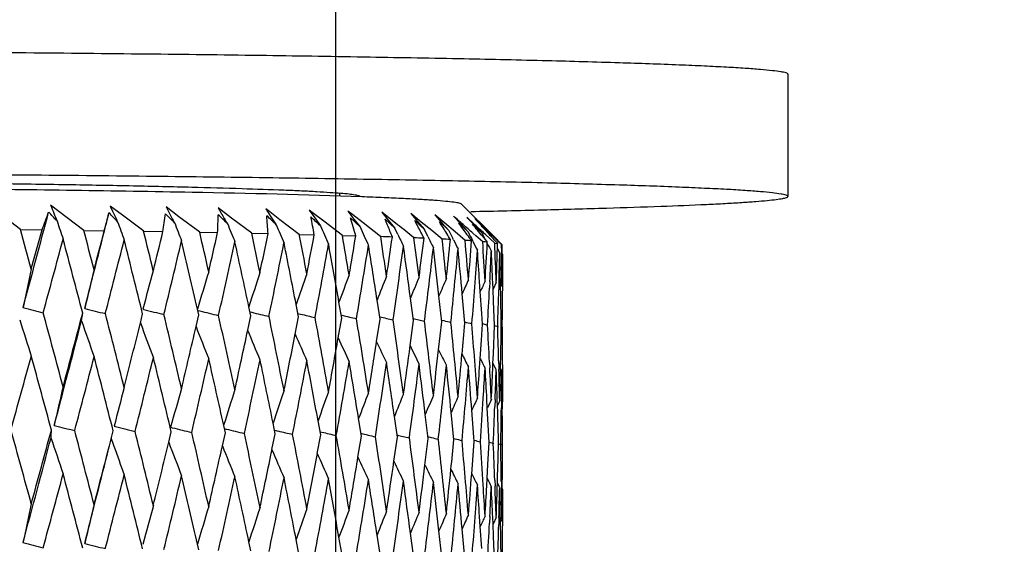
# Model space of a CAD drawing. Units: millimetres. Extents: x 4855 to 7001, y -1031 to 1982.
# Drawn here: x 6883 to 6895, y 1557 to 1564 of the extents above; entities that cross this region are included whole.
import ezdxf

# ---------------------------------------------------------------- set-up
doc = ezdxf.new("R2010")
doc.units = ezdxf.units.MM
doc.header["$LTSCALE"] = 16.335
doc.header["$PDMODE"] = 3
doc.header["$PDSIZE"] = 8
doc.layers.add('02___PRT_ALL_AXES', color=7, linetype='Continuous')
doc.layers.add('1', color=7, linetype='Continuous')
doc.dimstyles.get("Standard").update_dxf_attribs({"dimtxt": 3, "dimasz": 3, "dimexe": 0.18, "dimexo": 0.0625, "dimgap": 0.09, "dimtad": 1, "dimdec": 1, "dimdsep": 46, "dimtxsty": 'Standard', "dimblk": '_FILLED', "dimblk1": '_FILLED', "dimblk2": '_FILLED', "dimcen": 0.09, "dimadec": 0, "dimazin": 0, "dimtol": 1, "dimtp": 0.1, "dimtm": 0.1, "dimtfac": 1, "dimtdec": 1, "dimtofl": 0, "dimtmove": 0, "dimatfit": 3, "dimfxl": 1, "dimtolj": 1, "dimarcsym": 0})

# ---------------------------------------------------------------- blocks, each defined once
blk = doc.blocks.new('_FILLED')
at = {"color": 0, "linetype": 'ByBlock'}
blk.add_solid([(0, 0), (-1, 0.1667), (-1, -0.1667)], dxfattribs=at)
blk = doc.blocks.new('*D42')
at = {"color": 0, "linetype": 'ByBlock', "lineweight": -2}
for p, q in [((6885.34, 1881.777), (6932.352, 1881.777)), ((6931.852, 1878.777), (6931.852, 1544.819)), ((6888.627, 1541.819), (6932.352, 1541.819))]:
    blk.add_line(p, q, dxfattribs=at)
at = {"layer": 'Defpoints', "linetype": 'ByBlock'}
for p in [(6883.34, 1881.777), (6886.627, 1541.819)]:
    blk.add_point(p, dxfattribs=at)
at = {"color": 0, "linetype": 'ByBlock', "lineweight": -2, "xscale": 3, "yscale": 3, "zscale": 3}
for p, rotation in [((6931.852, 1881.777), 90), ((6931.852, 1541.819), 270)]:
    blk.add_blockref('_FILLED', p, dxfattribs=dict(at, rotation=rotation))
at = {"color": 0, "linetype": 'ByBlock', "insert": (6923.352, 1711.798), "char_height": 15, "attachment_point": 5, "rotation": 90}
blk.add_mtext('\\A1;340', dxfattribs=at)
blk = doc.blocks.new('*D41')
at = {"color": 0, "linetype": 'ByBlock', "lineweight": -2}
for p, q in [((6891.627, 1908.277), (6992.325, 1908.277)), ((6991.825, 1905.277), (6991.825, 1544.802)), ((6888.627, 1541.802), (6992.325, 1541.802))]:
    blk.add_line(p, q, dxfattribs=at)
at = {"layer": 'Defpoints', "linetype": 'ByBlock'}
for p in [(6889.627, 1908.277), (6886.627, 1541.802)]:
    blk.add_point(p, dxfattribs=at)
at = {"color": 0, "linetype": 'ByBlock', "lineweight": -2, "xscale": 3, "yscale": 3, "zscale": 3}
for p, rotation in [((6991.825, 1908.277), 90), ((6991.825, 1541.802), 270)]:
    blk.add_blockref('_FILLED', p, dxfattribs=dict(at, rotation=rotation))
at = {"color": 0, "linetype": 'ByBlock', "insert": (6983.325, 1725.039), "char_height": 15, "attachment_point": 5, "rotation": 90}
blk.add_mtext('\\A1;366', dxfattribs=at)

msp = doc.modelspace()

# ---------------------------------------------------------------- linework, layer by layer
at = {"color": 7, "linetype": 'Continuous'}
for p, q in [((6887.178, 1561.625), (6887.178, 1561.589)), ((6883.263, 1561.179), (6882.862, 1561.488)), ((6884.04, 1561.169), (6883.633, 1561.479)), ((6884.515, 1561.354), (6884.364, 1561.468)), ((6884.364, 1561.468), (6884.393, 1561.405)), ((6885.208, 1561.337), (6885.049, 1561.457)), ((6885.049, 1561.457), (6885.083, 1561.394)), ((6888.676, 1561.49), (6889.091, 1561.076)), ((6884.775, 1561.158), (6884.515, 1561.354)), ((6885.462, 1561.146), (6885.208, 1561.337)), ((6885.854, 1561.319), (6885.687, 1561.445)), ((6885.687, 1561.445), (6885.725, 1561.381)), ((6886.322, 1561.396), (6886.273, 1561.432)), ((6886.273, 1561.432), (6886.336, 1561.336)), ((6886.447, 1561.3), (6886.322, 1561.396)), ((6886.336, 1561.336), (6886.4, 1561.238)), ((6886.86, 1561.377), (6886.805, 1561.419)), ((6886.805, 1561.419), (6886.874, 1561.322)), ((6886.986, 1561.281), (6886.86, 1561.377)), ((6887.341, 1561.359), (6887.281, 1561.405)), ((6887.281, 1561.405), (6887.355, 1561.308)), ((6887.467, 1561.26), (6887.341, 1561.359)), ((6887.763, 1561.339), (6887.698, 1561.391)), ((6887.698, 1561.391), (6887.776, 1561.294)), ((6887.889, 1561.239), (6887.763, 1561.339)), ((6888.181, 1561.271), (6888.053, 1561.376)), ((6888.053, 1561.376), (6888.136, 1561.279)), ((6888.471, 1561.256), (6888.346, 1561.36)), ((6888.346, 1561.36), (6888.433, 1561.263)), ((6888.575, 1561.345), (6888.665, 1561.248)), ((6888.739, 1561.329), (6888.832, 1561.232)), ((6886.1, 1561.134), (6885.854, 1561.319)), ((6886.684, 1561.12), (6886.447, 1561.3)), ((6886.874, 1561.322), (6886.943, 1561.225)), ((6887.213, 1561.107), (6886.986, 1561.281)), ((6887.429, 1561.211), (6887.311, 1561.321)), ((6887.355, 1561.308), (6887.429, 1561.211)), ((6887.682, 1561.092), (6887.467, 1561.26)), ((6887.855, 1561.196), (6887.737, 1561.306)), ((6887.776, 1561.294), (6887.855, 1561.196)), ((6888.22, 1561.181), (6888.101, 1561.291)), ((6888.136, 1561.279), (6888.22, 1561.181)), ((6888.309, 1561.167), (6888.181, 1561.271)), ((6888.52, 1561.166), (6888.403, 1561.276)), ((6888.433, 1561.263), (6888.52, 1561.166)), ((6888.595, 1561.151), (6888.471, 1561.256)), ((6888.756, 1561.15), (6888.639, 1561.26)), ((6888.665, 1561.248), (6888.756, 1561.15)), ((6888.926, 1561.134), (6888.811, 1561.244)), ((6888.832, 1561.232), (6888.837, 1561.227)), ((6888.857, 1561.293), (6888.836, 1561.313)), ((6888.836, 1561.313), (6888.858, 1561.291)), ((6888.837, 1561.227), (6888.926, 1561.134)), ((6888.853, 1561.224), (6888.838, 1561.239)), ((6888.858, 1561.291), (6888.932, 1561.216)), ((6888.973, 1561.182), (6888.945, 1561.208)), ((6883.263, 1561.179), (6883.528, 1561.175)), ((6883.396, 1560.695), (6883.528, 1561.175)), ((6884.04, 1561.169), (6884.292, 1561.165)), ((6884.775, 1561.158), (6885.011, 1561.154)), ((6885.462, 1561.146), (6885.682, 1561.142)), ((6886.1, 1561.134), (6886.302, 1561.129)), ((6886.684, 1561.12), (6886.868, 1561.116)), ((6887.213, 1561.107), (6887.377, 1561.102)), ((6887.892, 1561.119), (6887.855, 1561.196)), ((6888.261, 1561.095), (6888.22, 1561.181)), ((6888.437, 1561.062), (6888.309, 1561.167)), ((6888.718, 1561.046), (6888.595, 1561.151)), ((6888.852, 1561.102), (6888.814, 1561.135)), ((6888.934, 1561.03), (6888.852, 1561.102)), ((6888.965, 1561.057), (6888.926, 1561.134)), ((6888.931, 1561.099), (6888.965, 1561.057)), ((6888.967, 1561.172), (6888.983, 1561.156)), ((6888.972, 1561.173), (6888.968, 1561.177)), ((6889.027, 1561.064), (6888.968, 1561.119)), ((6889.029, 1561.117), (6888.972, 1561.173)), ((6889.043, 1561.09), (6889.029, 1561.117)), ((6889.043, 1561.09), (6889.05, 1561.082)), ((6889.133, 1561.026), (6889.054, 1561.103)), ((6888.576, 1561.053), (6888.567, 1561.071)), ((6888.813, 1561.037), (6888.808, 1561.046)), ((6888.965, 1561.057), (6888.991, 1561.025)), ((6888.99, 1561.007), (6888.991, 1561.025)), ((6889.082, 1561.014), (6889.027, 1561.064)), ((6889.082, 1561.014), (6889.117, 1561.008)), ((6889.104, 1561.023), (6889.117, 1561.008)), ((6889.115, 1560.949), (6889.116, 1560.998)), ((6889.116, 1560.998), (6889.117, 1561.008)), ((6889.162, 1560.998), (6889.133, 1561.026)), ((6889.137, 1561.029), (6889.174, 1560.992)), ((6889.162, 1560.998), (6889.164, 1560.893)), ((6889.173, 1560.892), (6889.174, 1560.982)), ((6889.174, 1560.982), (6889.174, 1560.992)), ((6889.113, 1560.893), (6889.115, 1560.949)), ((6889.143, 1560.892), (6889.114, 1560.948)), ((6889.173, 1560.886), (6889.173, 1560.892)), ((6889.178, 1560.876), (6889.173, 1560.886)), ((6889.173, 1560.876), (6889.173, 1560.886)), ((6889.178, 1560.876), (6889.178, 1560.837)), ((6889.178, 1560.837), (6889.178, 1560.876)), ((6889.178, 1560.837), (6889.178, 1560.513)), ((6888.904, 1560.417), (6888.896, 1560.541)), ((6889.022, 1560.542), (6889.018, 1560.458)), ((6889.061, 1560.446), (6889.058, 1560.527)), ((6889.1, 1560.529), (6889.061, 1560.446)), ((6889.134, 1560.528), (6889.132, 1560.441)), ((6889.153, 1560.477), (6889.152, 1560.512)), ((6889.163, 1560.499), (6889.153, 1560.479)), ((6889.169, 1560.513), (6889.163, 1560.499)), ((6889.178, 1560.513), (6889.177, 1560.425)), ((6888.432, 1560.048), (6888.397, 1560.364)), ((6888.714, 1560.032), (6888.683, 1560.39)), ((6888.922, 1560.147), (6888.904, 1560.417)), ((6889.068, 1560.299), (6889.061, 1560.446)), ((6889.153, 1560.46), (6889.153, 1560.477)), ((6886.675, 1560.106), (6886.645, 1560.259)), ((6887.204, 1560.092), (6887.17, 1560.286)), ((6887.675, 1560.078), (6887.639, 1560.312)), ((6888.085, 1560.063), (6888.048, 1560.338)), ((6889.08, 1560), (6889.068, 1560.299)), ((6884.013, 1560.061), (6884.027, 1560.154)), ((6884.735, 1560.032), (6884.762, 1560.143)), ((6884.765, 1560.2), (6884.776, 1560.197)), ((6885.418, 1559.988), (6885.451, 1560.132)), ((6885.451, 1560.132), (6885.435, 1560.201)), ((6885.438, 1560.187), (6885.463, 1560.18)), ((6886.052, 1559.943), (6886.089, 1560.119)), ((6886.089, 1560.119), (6886.066, 1560.231)), ((6886.079, 1560.168), (6886.1, 1560.163)), ((6886.666, 1560.149), (6886.7, 1560.141)), ((6887.198, 1560.13), (6887.212, 1560.126)), ((6888.93, 1560.016), (6888.922, 1560.147)), ((6886.634, 1559.897), (6886.675, 1560.106)), ((6887.162, 1559.85), (6887.204, 1560.092)), ((6887.632, 1559.803), (6887.675, 1560.078)), ((6888.043, 1559.754), (6888.085, 1560.063)), ((6888.393, 1559.704), (6888.432, 1560.048)), ((6888.429, 1560.068), (6888.458, 1560.061)), ((6888.918, 1559.823), (6888.93, 1560.016)), ((6888.93, 1560.024), (6888.994, 1560.007)), ((6889.065, 1559.65), (6889.08, 1560)), ((6889.08, 1560.001), (6889.118, 1559.991)), ((6889.118, 1559.991), (6889.118, 1559.982)), ((6889.16, 1559.978), (6889.175, 1559.974)), ((6889.162, 1559.983), (6889.162, 1559.991)), ((6889.175, 1559.983), (6889.175, 1559.974)), ((6888.903, 1559.597), (6888.918, 1559.823)), ((6889.06, 1559.539), (6889.065, 1559.65)), ((6888.895, 1559.482), (6888.903, 1559.597)), ((6889.018, 1559.552), (6889.021, 1559.48)), ((6889.057, 1559.463), (6889.06, 1559.539)), ((6889.1, 1559.461), (6889.06, 1559.539)), ((6889.132, 1559.536), (6889.134, 1559.462)), ((6889.177, 1559.519), (6889.178, 1559.445)), ((6889.152, 1559.465), (6889.152, 1559.479)), ((6889.152, 1559.445), (6889.152, 1559.465)), ((6889.169, 1559.445), (6889.154, 1559.474)), ((6889.17, 1559.43), (6889.169, 1559.445)), ((6889.173, 1559.08), (6889.17, 1559.43)), ((6889.178, 1559.445), (6889.178, 1559.106)), ((6888.991, 1558.991), (6888.985, 1559.093)), ((6889.087, 1559.095), (6889.083, 1559.009)), ((6889.115, 1559.021), (6889.113, 1559.079)), ((6889.131, 1559.054), (6889.115, 1559.021)), ((6889.143, 1559.08), (6889.131, 1559.054)), ((6889.164, 1559.08), (6889.163, 1558.993)), ((6889.173, 1559.064), (6889.173, 1559.08)), ((6889.173, 1559.053), (6889.173, 1559.064)), ((6889.174, 1558.989), (6889.173, 1559.053)), ((6889.178, 1559.064), (6889.174, 1559.055)), ((6889.174, 1559.055), (6889.175, 1558.977)), ((6889.178, 1559.106), (6889.178, 1559.08)), ((6889.178, 1559.08), (6889.178, 1559.064)), ((6889.178, 1559.064), (6889.178, 1559.08)), ((6888.266, 1558.614), (6888.23, 1558.91)), ((6888.581, 1558.598), (6888.548, 1558.936)), ((6888.827, 1558.632), (6888.802, 1558.963)), ((6889.002, 1558.781), (6888.991, 1558.991)), ((6889.118, 1558.938), (6889.115, 1559.021)), ((6886.389, 1558.671), (6886.362, 1558.804)), ((6886.947, 1558.658), (6886.915, 1558.831)), ((6887.447, 1558.644), (6887.412, 1558.858)), ((6887.887, 1558.629), (6887.851, 1558.884)), ((6884.38, 1558.627), (6884.4, 1558.707)), ((6885.082, 1558.568), (6885.113, 1558.696)), ((6885.104, 1558.753), (6885.126, 1558.747)), ((6885.741, 1558.523), (6885.777, 1558.684)), ((6885.777, 1558.684), (6885.757, 1558.775)), ((6885.765, 1558.736), (6885.788, 1558.73)), ((6886.349, 1558.478), (6886.389, 1558.671)), ((6886.38, 1558.717), (6886.425, 1558.706)), ((6886.939, 1558.698), (6886.961, 1558.693)), ((6889.014, 1558.566), (6889.002, 1558.781)), ((6886.905, 1558.432), (6886.947, 1558.658)), ((6887.404, 1558.385), (6887.447, 1558.644)), ((6887.845, 1558.337), (6887.887, 1558.629)), ((6888.226, 1558.287), (6888.266, 1558.614)), ((6888.263, 1558.637), (6888.304, 1558.627)), ((6888.579, 1558.616), (6888.596, 1558.611)), ((6888.822, 1558.463), (6888.831, 1558.582)), ((6888.831, 1558.582), (6888.827, 1558.632)), ((6888.999, 1558.296), (6889.014, 1558.566)), ((6889.013, 1558.571), (6889.064, 1558.557)), ((6889.064, 1558.557), (6889.065, 1558.547)), ((6889.129, 1558.55), (6889.129, 1558.559)), ((6889.129, 1558.548), (6889.155, 1558.541)), ((6889.155, 1558.55), (6889.155, 1558.541)), ((6888.8, 1558.182), (6888.822, 1558.463)), ((6889.155, 1558.541), (6889.155, 1558.533)), ((6889.177, 1558.534), (6889.177, 1558.541)), ((6888.99, 1558.126), (6888.999, 1558.296)), ((6888.985, 1558.03), (6888.99, 1558.126)), ((6889.083, 1558.101), (6889.086, 1558.029)), ((6889.113, 1558.012), (6889.115, 1558.067)), ((6889.115, 1558.067), (6889.116, 1558.117)), ((6889.143, 1558.011), (6889.115, 1558.065)), ((6889.163, 1558.085), (6889.164, 1558.011)), ((6889.173, 1558.01), (6889.174, 1558.081)), ((6889.173, 1558.004), (6889.173, 1558.01)), ((6889.173, 1557.994), (6889.173, 1558.004)), ((6889.178, 1557.994), (6889.174, 1558.003)), ((6889.178, 1557.994), (6889.178, 1557.955)), ((6889.178, 1557.955), (6889.178, 1557.994)), ((6889.178, 1557.955), (6889.178, 1557.629)), ((6888.904, 1557.534), (6888.896, 1557.657)), ((6889.022, 1557.659), (6889.018, 1557.574)), ((6889.061, 1557.563), (6889.058, 1557.644)), ((6889.1, 1557.645), (6889.061, 1557.563)), ((6889.134, 1557.645), (6889.132, 1557.558)), ((6889.153, 1557.594), (6889.152, 1557.629)), ((6889.163, 1557.616), (6889.153, 1557.596)), ((6889.153, 1557.577), (6889.153, 1557.594)), ((6889.169, 1557.629), (6889.163, 1557.616)), ((6889.178, 1557.629), (6889.177, 1557.542)), ((6888.432, 1557.163), (6888.397, 1557.48)), ((6888.714, 1557.147), (6888.683, 1557.506)), ((6888.922, 1557.263), (6888.904, 1557.534)), ((6889.068, 1557.415), (6889.061, 1557.563)), ((6886.089, 1557.234), (6886.066, 1557.346)), ((6886.675, 1557.221), (6886.645, 1557.375)), ((6887.204, 1557.208), (6887.17, 1557.402)), ((6887.675, 1557.193), (6887.639, 1557.428)), ((6888.085, 1557.178), (6888.048, 1557.454)), ((6889.08, 1557.115), (6889.068, 1557.415)), ((6885.451, 1557.247), (6885.435, 1557.316))]:
    msp.add_line(p, q, dxfattribs=at)
for centre, radius, start, end in [((6913.661, 1573.49), 32.341, 201.8023, 202.172), ((6634.846, 1627.485), 257.393, 344.85101, 345.1214), ((6870.19, 1566.251), 14.271, 339.1655, 340.1022), ((6849.657, 1529.48), 46.597, 43.0439, 43.2276), ((6662.107, 1617.115), 229.123, 345.61979, 345.92237), ((6872.493, 1564.36), 12.224, 344.8471, 345.9062), ((6847.647, 1525.605), 51.256, 44.1009, 44.271), ((6918.441, 1577.385), 37.611, 205.1425, 205.3617), ((6874.276, 1562.868), 10.87, 350.9297, 352.0946), ((6845.286, 1521.42), 56.363, 44.9831, 45.1404), ((6924.201, 1582.275), 44.343, 208.0932, 208.2844), ((6875.608, 1561.622), 10.085, 357.2731, 358.5156), ((6842.512, 1516.889), 61.985, 45.70052, 45.84548), ((6931.341, 1588.548), 53.093, 210.7763, 210.9398), ((6876.538, 1560.498), 9.784, 3.6982, 4.9819), ((6839.236, 1511.95), 68.219, 46.2613, 46.39451), ((6835.336, 1506.514), 75.21, 46.67206, 46.79394), ((6877.105, 1559.392), 9.914, 10.0131, 11.2987), ((6837.904, 1503.25), 77.088, 48.78665, 48.90488), ((6843.963, 1512.201), 66.471, 47.53809, 47.65348), ((6927.447, 1575.989), 46.141, 198.5827, 198.8762), ((6925.638, 1576.175), 43.796, 199.8901, 200.202), ((6924.318, 1576.366), 41.976, 201.0868, 201.4149), ((6923.36, 1576.556), 40.556, 202.1707, 202.5131), ((6922.671, 1576.739), 39.444, 203.1407, 203.4954), ((6922.183, 1576.912), 38.573, 203.9959, 204.3613), ((6877.336, 1558.215), 10.448, 16.0431, 17.295), ((6921.846, 1577.067), 37.894, 204.7363, 205.1106), ((6877.265, 1556.894), 11.363, 22.4511, 22.846), ((6877.254, 1556.89), 11.375, 22.0542, 22.4511), ((6810.322, 1463.807), 124.538, 51.35714, 51.47609), ((6876.875, 1555.352), 12.7, 27.5111, 27.8797), ((6876.876, 1555.353), 12.699, 27.1406, 27.5111), ((6876.206, 1553.543), 14.441, 32.0334, 32.3728), ((6875.265, 1551.422), 16.603, 36.0274, 36.3371), ((6837.897, 1503.241), 77.099, 48.6685, 48.78665), ((6874.061, 1548.952), 19.2, 39.5248, 39.8059), ((6844.002, 1512.244), 66.413, 47.38554, 47.51952), ((6849.097, 1519.876), 57.412, 46.04708, 46.16884), ((6872.596, 1546.103), 22.251, 42.627, 42.8236), ((6683.687, 1505.959), 207.073, 15.32706, 15.46593), ((6700.09, 1512.923), 190.172, 14.54561, 14.69632), ((6660.867, 1619.049), 230.801, 345.35211, 345.47537), ((6713.608, 1518.947), 176.294, 13.69099, 13.85301), ((6683.124, 1610.217), 207.763, 346.20438, 346.34075), ((6724.844, 1524.245), 164.803, 12.76622, 12.93892), ((6700.982, 1602.841), 189.348, 347.12882, 347.27783), ((6734.223, 1528.969), 155.246, 11.7748, 11.95749), ((6715.512, 1596.551), 174.424, 348.12196, 348.28307), ((6742.053, 1533.236), 147.295, 10.72077, 10.91266), ((6727.441, 1591.089), 162.22, 349.1798, 349.35235), ((6748.562, 1537.135), 140.708, 9.6087, 9.80892), ((6737.28, 1586.271), 152.193, 350.29772, 350.48096), ((6753.918, 1540.74), 135.304, 8.44373, 8.6513), ((6885.296, 1489.583), 71.549, 87.97315, 88.08852), ((6745.394, 1581.958), 143.953, 351.47051, 351.66357), ((6877.244, 1556.886), 11.386, 21.6554, 22.0542), ((6921.544, 1577.165), 37.281, 205.4933, 205.744), ((6876.877, 1555.353), 12.698, 26.7681, 27.1406), ((6921.4, 1577.273), 36.877, 206.0209, 206.2613), ((6876.214, 1553.549), 14.432, 31.6921, 32.0334), ((6876.224, 1553.555), 14.42, 31.3489, 31.6922), ((6921.531, 1577.46), 36.813, 206.271, 206.4353), ((6875.277, 1551.431), 16.588, 35.7159, 36.0274), ((6875.292, 1551.442), 16.57, 35.4027, 35.7159), ((6921.49, 1577.509), 36.594, 206.5549, 206.7365), ((6874.073, 1548.962), 19.184, 39.2423, 39.5248), ((6849.168, 1519.95), 57.311, 45.89588, 46.00937), ((6872.604, 1546.11), 22.24, 42.3407, 42.5693), ((6643.187, 1625.799), 249.157, 344.72483, 344.94011), ((6694.551, 1510.5), 195.874, 14.6848, 14.95923), ((6669.071, 1615.748), 222.299, 345.51562, 345.75595), ((6709.026, 1516.835), 180.994, 13.84407, 14.14004), ((6689.605, 1607.482), 201.072, 346.38094, 346.64555), ((6721.033, 1522.376), 168.697, 12.95669, 13.24907), ((6706.179, 1600.521), 184.004, 347.31776, 347.60574), ((6731.039, 1527.293), 158.487, 11.9951, 12.28956), ((6719.72, 1594.543), 170.113, 348.32254, 348.63277), ((6739.395, 1531.713), 149.992, 10.97133, 11.26529), ((6730.866, 1589.32), 158.725, 349.39114, 349.72234), ((6746.355, 1535.736), 142.94, 9.88974, 10.18055), ((6740.068, 1584.687), 149.358, 350.51884, 350.86954), ((6752.106, 1539.439), 137.131, 8.75516, 9.04022), ((6747.652, 1580.519), 141.666, 351.70034, 352.06883), ((6756.789, 1542.887), 132.414, 7.57302, 7.84969), ((6758.245, 1544.109), 130.95, 7.23152, 7.44541), ((6886.293, 1516.264), 44.849, 87.5454, 87.7028), ((6752.053, 1578.046), 137.215, 352.69237, 352.89428), ((6761.637, 1547.293), 127.545, 5.9783, 6.19736), ((6887.183, 1535.751), 25.342, 86.9331, 87.1632), ((6757.455, 1574.449), 131.765, 353.95691, 354.1666), ((6921.303, 1577.346), 36.558, 206.4668, 206.6634), ((6764.159, 1550.338), 125.019, 4.69074, 4.91377), ((6887.935, 1548.781), 12.29, 85.9729, 86.3449), ((6761.749, 1571.099), 127.447, 355.25721, 355.47353), ((6921.277, 1577.402), 36.356, 206.7524, 206.9507), ((6765.857, 1553.283), 123.321, 3.37597, 3.60172), ((6888.524, 1556.409), 4.639, 84.2304, 84.9405), ((6765.034, 1567.939), 124.15, 356.58589, 356.79952), ((6921.274, 1577.42), 36.216, 206.9485, 207.1239), ((6872.614, 1546.12), 22.226, 42.1069, 42.3137), ((6766.757, 1556.168), 122.421, 2.04146, 2.26862), ((6870.872, 1542.852), 25.769, 44.8615, 45.0081), ((6753.859, 1576.719), 135.391, 352.92971, 353.31412), ((6760.508, 1546.133), 128.678, 6.34937, 6.61493), ((6758.868, 1573.21), 130.343, 354.20047, 354.59875), ((6763.337, 1549.224), 125.842, 5.09069, 5.34239), ((6762.811, 1569.926), 126.38, 355.50563, 355.91554), ((6765.367, 1552.204), 123.81, 3.86083, 4.03901), ((6766.027, 1566.802), 123.154, 357.08648, 357.25708), ((6766.548, 1555.106), 122.63, 2.53363, 2.71208), ((6767.366, 1564.918), 121.814, 357.93519, 358.10663), ((6768.085, 1563.819), 121.094, 358.44269, 358.61503), ((6766.941, 1557.971), 122.237, 1.19105, 1.36923), ((6766.833, 1559.029), 122.345, 0.69497, 0.87293), ((6768.885, 1561.988), 120.293, 359.297, 359.47004), ((6939.345, 1548.48), 57.267, 167.6849, 168.1697), ((6934.909, 1548.081), 52.284, 166.0506, 166.5849), ((6931.655, 1547.707), 48.527, 164.5021, 165.0816), ((6929.215, 1547.357), 45.625, 163.0458, 163.65), ((6927.337, 1547.034), 43.33, 161.6866, 162.2684), ((6925.912, 1546.723), 41.534, 160.4289, 160.9797), ((6924.824, 1546.423), 40.124, 159.2758, 159.7878), ((6923.989, 1546.137), 39.017, 158.2297, 158.6958), ((6923.346, 1545.865), 38.15, 157.292, 157.7059), ((6922.847, 1545.612), 37.476, 156.4639, 156.8192), ((6922.456, 1545.379), 36.96, 155.7459, 156.0365), ((6922.147, 1545.169), 36.573, 155.1383, 155.3587), ((6765.584, 1566.825), 123.598, 356.83788, 357.04705), ((6767.683, 1563.83), 121.496, 358.18906, 358.40162), ((6766.624, 1557.965), 122.555, 0.94753, 1.16667), ((6768.937, 1560.916), 120.241, 359.5555, 359.76591), ((6889.845, 1585.396), 26.014, 255.4148, 255.978), ((6683.275, 1505.847), 207.501, 14.91343, 15.17317), ((6658.455, 1619.683), 233.295, 344.98664, 345.21664), ((6890.803, 1586.68), 27.317, 255.6903, 256.2391), ((6699.743, 1512.833), 190.531, 14.09667, 14.3786), ((6891.7, 1587.785), 28.443, 255.9113, 256.4248), ((6713.3, 1518.873), 176.611, 13.20836, 13.51145), ((6892.529, 1588.684), 29.366, 256.0774, 256.5407), ((6724.554, 1524.18), 165.1, 12.25175, 12.57484), ((6893.279, 1589.333), 30.04, 256.1735, 256.5907), ((6893.959, 1589.77), 30.505, 256.2335, 256.5768), ((6894.528, 1589.835), 30.596, 256.1665, 256.5003), ((6928.772, 1574.484), 47.746, 197.571, 198.1304), ((6659.402, 1617.808), 231.915, 345.25324, 345.58155), ((6926.622, 1574.658), 45.041, 198.9109, 199.5089), ((6680.818, 1610.787), 210.138, 345.8001, 346.02327), ((6925.024, 1574.831), 42.921, 200.1684, 200.7765), ((6733.933, 1528.909), 155.542, 11.23061, 11.57236), ((6741.749, 1533.179), 147.605, 10.14923, 10.50815), ((6748.23, 1537.08), 141.044, 9.01246, 9.38688), ((6895.01, 1589.639), 30.428, 256.0416, 256.3598), ((6753.548, 1540.686), 135.678, 7.82569, 8.21377), ((6895.41, 1589.222), 30.041, 255.8785, 256.1529), ((6757.828, 1544.057), 131.37, 6.59485, 6.99461), ((6895.739, 1588.633), 29.485, 255.703, 255.8756), ((6761.164, 1547.245), 128.021, 5.32639, 5.73568), ((6760.8, 1571.179), 128.399, 354.84886, 355.0194), ((6895.926, 1587.616), 28.498, 255.3376, 255.5231), ((6763.622, 1550.295), 125.557, 4.02719, 4.44375), ((6765.338, 1553.254), 123.84, 2.91519, 3.12608), ((6698.826, 1603.338), 191.561, 346.68707, 346.92068), ((6923.832, 1574.997), 41.243, 201.3421, 201.9306), ((6713.494, 1596.98), 176.488, 347.64437, 347.88603), ((6922.962, 1575.162), 39.926, 202.4077, 202.9695), ((6725.552, 1591.455), 164.144, 348.66827, 348.91548), ((6922.334, 1575.319), 38.889, 203.3637, 203.8924), ((6766.173, 1556.148), 123.005, 1.578, 1.78604), ((6768.197, 1561.998), 120.982, 358.80648, 359.04559), ((6766.223, 1559.022), 122.956, 0.23148, 0.44351), ((6735.514, 1586.577), 153.985, 349.75447, 350.00459), ((6921.887, 1575.463), 38.074, 204.2094, 204.699), ((6743.748, 1582.21), 145.619, 350.89806, 351.14845), ((6921.575, 1575.59), 37.434, 204.9443, 205.3894), ((6750.523, 1578.247), 138.759, 352.09355, 352.34135), ((6921.363, 1575.696), 36.937, 205.5687, 205.9639), ((6756.037, 1574.603), 133.192, 353.33485, 353.57706), ((6921.227, 1575.777), 36.557, 206.0831, 206.423), ((6760.44, 1571.212), 128.76, 354.61531, 354.84884), ((6921.145, 1575.829), 36.273, 206.4884, 206.7673), ((6639.798, 1626.729), 252.672, 344.38594, 344.59912), ((6676.901, 1503.125), 214.086, 15.0509, 15.30296), ((6666.042, 1616.535), 225.429, 345.13729, 345.37529), ((6694.547, 1510.498), 195.879, 14.24795, 14.52253), ((6686.871, 1608.148), 203.886, 345.96434, 346.22643), ((6709.016, 1516.832), 181.005, 13.37293, 13.66904), ((6703.697, 1601.083), 186.549, 346.86434, 347.14961), ((6720.981, 1522.364), 168.751, 12.46052, 12.74552), ((6717.459, 1595.014), 172.424, 347.83398, 348.14138), ((6730.946, 1527.272), 158.583, 11.46871, 11.75548), ((6728.803, 1589.71), 160.824, 348.86945, 349.19772), ((6739.251, 1531.685), 150.138, 10.41703, 10.70295), ((6738.186, 1585.004), 151.266, 349.96632, 350.31403), ((6746.152, 1535.7), 143.146, 9.31012, 9.59249), ((6745.94, 1580.772), 143.396, 351.11959, 351.48509), ((6751.836, 1539.398), 137.404, 8.15298, 8.42923), ((6752.306, 1576.915), 136.956, 352.32364, 352.70512), ((6756.444, 1542.842), 132.762, 6.95147, 7.21885), ((6921.104, 1575.852), 36.071, 206.7849, 206.9974), ((6757.465, 1573.355), 131.753, 353.57229, 353.96773), ((6760.08, 1546.086), 129.109, 5.7118, 5.96753), ((6761.552, 1570.028), 127.643, 354.8588, 355.26602), ((6762.82, 1549.179), 126.36, 4.44065, 4.68196), ((6763.804, 1568.016), 125.382, 355.92781, 356.097), ((6764.846, 1566.867), 124.337, 356.42243, 356.59277), ((6764.733, 1552.164), 124.446, 3.19222, 3.36926), ((6765.149, 1553.244), 124.029, 2.70463, 2.88206), ((6766.3, 1564.96), 122.88, 357.26475, 357.43582), ((6767.032, 1563.852), 122.147, 357.76799, 357.93991), ((6765.819, 1555.077), 123.359, 1.8594, 2.03686), ((6765.958, 1556.142), 123.22, 1.36616, 1.5437), ((6767.931, 1562.004), 121.248, 358.61822, 358.79068), ((6768.367, 1560.922), 120.811, 359.12654, 359.29954), ((6937.515, 1546.728), 55.169, 166.8821, 167.3877), ((6933.685, 1546.338), 50.815, 165.2927, 165.8452), ((6930.852, 1545.969), 47.5, 163.7923, 164.3873), ((6928.679, 1545.631), 44.89, 162.3863, 162.975), ((6927.024, 1545.31), 42.842, 161.0796, 161.6417), ((6925.762, 1545.001), 41.236, 159.8759, 160.4032), ((6924.796, 1544.704), 39.974, 158.7778, 159.263), ((6924.053, 1544.422), 38.984, 157.7872, 158.2238), ((6923.478, 1544.156), 38.211, 156.9056, 157.2872), ((6923.031, 1543.909), 37.615, 156.1336, 156.4542), ((6922.678, 1543.685), 37.162, 155.4718, 155.7254), ((6764.54, 1566.886), 124.643, 356.17606, 356.42241), ((6922.398, 1543.485), 36.83, 154.9203, 155.1015), ((6766.747, 1563.863), 122.432, 357.5162, 357.72772), ((6765.655, 1555.071), 123.524, 1.61809, 1.79373), ((6768.13, 1560.925), 121.049, 358.87541, 359.08514), ((6765.918, 1557.956), 123.26, 0.27217, 0.48056), ((6768.689, 1558.034), 120.489, 0.23768, 0.44832), ((6662.927, 1497.583), 228.548, 15.27943, 15.51598), ((6656.703, 1620.155), 235.109, 344.62301, 344.85202), ((6860.731, 1559.866), 22.941, 356.8974, 357.1319), ((6890.319, 1584.522), 26.59, 255.5375, 256.0952), ((6683.272, 1505.845), 207.504, 14.50021, 14.7599), ((6891.242, 1585.696), 27.784, 255.7735, 256.3184), ((6699.794, 1512.845), 190.478, 13.64807, 13.93), ((6892.109, 1586.713), 28.825, 255.9795, 256.4689), ((6713.378, 1518.89), 176.532, 12.72601, 13.02916), ((6892.899, 1587.486), 29.622, 256.1105, 256.5518), ((6724.635, 1524.196), 165.018, 11.73755, 12.06072), ((6893.628, 1588.086), 30.249, 256.224, 256.5697), ((6894.237, 1588.272), 30.46, 256.181, 256.5249), ((6894.757, 1588.186), 30.401, 256.0731, 256.4167), ((6657.657, 1618.268), 233.72, 344.8882, 345.21497), ((6927.325, 1573.01), 45.995, 198.2267, 198.8105), ((6679.17, 1611.206), 211.839, 345.398, 345.62879), ((6926.097, 1573.399), 44.264, 199.5138, 199.6395), ((6697.254, 1603.713), 193.177, 346.24784, 346.48536), ((6924.125, 1573.351), 41.748, 200.7387, 201.3426), ((6733.999, 1528.921), 155.475, 10.6867, 11.02853), ((6741.784, 1533.185), 147.568, 9.57804, 9.93701), ((6748.224, 1537.078), 141.051, 8.41667, 8.79108), ((6895.205, 1587.907), 30.152, 255.9459, 256.2432), ((6753.488, 1540.677), 135.738, 7.20827, 7.59625), ((6895.591, 1587.488), 29.767, 255.829, 256.0013), ((6757.706, 1544.042), 131.493, 5.95902, 6.35855), ((6759.813, 1571.272), 129.39, 354.21754, 354.37892), ((6895.83, 1586.61), 28.918, 255.5128, 255.6872), ((6760.972, 1547.227), 128.213, 4.67557, 5.08448), ((6895.978, 1585.517), 27.857, 255.1307, 255.2936), ((6763.36, 1550.276), 125.821, 3.54094, 3.78104), ((6764.921, 1553.234), 124.257, 2.24515, 2.45096), ((6767.536, 1562.014), 121.642, 358.16384, 358.36802), ((6679.484, 1609.64), 211.15, 345.65533, 345.98399), ((6925.355, 1573.133), 43.475, 199.6385, 200.1333), ((6712.013, 1597.307), 178.004, 347.16958, 347.41542), ((6923.116, 1573.516), 40.271, 201.8578, 202.4382), ((6724.168, 1591.735), 165.556, 348.15979, 348.41151), ((6922.384, 1573.676), 39.109, 202.8681, 203.4184), ((6734.231, 1586.812), 155.29, 349.21445, 349.46948), ((6921.859, 1573.826), 38.195, 203.7686, 204.2824), ((6765.674, 1556.136), 123.504, 0.90427, 1.11208), ((6768.399, 1559.106), 120.78, 359.51375, 359.72825), ((6742.567, 1582.402), 146.815, 350.32895, 350.58469), ((6921.49, 1573.961), 37.476, 204.5586, 205.0303), ((6749.447, 1578.399), 139.845, 351.49811, 351.75182), ((6921.236, 1574.076), 36.915, 205.2381, 205.6622), ((6755.067, 1574.72), 134.169, 352.71612, 352.96492), ((6921.069, 1574.169), 36.481, 205.8075, 206.1786), ((6759.577, 1571.296), 129.627, 353.97663, 354.21752), ((6920.964, 1574.235), 36.153, 206.2674, 206.5799), ((6663.862, 1617.115), 227.685, 344.762, 344.99836), ((6677.48, 1503.279), 213.487, 14.649, 14.90162), ((6684.886, 1608.646), 205.932, 345.55105, 345.81134), ((6695.093, 1510.636), 195.315, 13.81017, 14.08535), ((6701.885, 1601.508), 188.41, 346.41444, 346.69778), ((6709.503, 1516.947), 180.504, 12.92342, 13.19758), ((6715.804, 1595.373), 174.117, 347.34913, 347.65448), ((6721.421, 1522.46), 168.3, 11.96334, 12.24158), ((6727.295, 1590.009), 162.362, 348.35158, 348.67773), ((6731.324, 1527.348), 158.197, 10.94141, 11.2211), ((6736.818, 1585.248), 152.656, 349.41767, 349.76322), ((6739.56, 1531.741), 149.824, 9.86199, 10.14044), ((6744.705, 1580.967), 144.646, 350.54268, 350.90604), ((6746.384, 1535.738), 142.91, 8.7299, 9.00445), ((6751.202, 1577.065), 138.071, 351.72131, 352.1007), ((6751.986, 1539.419), 137.252, 7.55057, 7.81852), ((6756.488, 1573.466), 132.737, 352.94766, 353.34113), ((6756.506, 1542.849), 132.7, 6.33003, 6.58857), ((6763.086, 1568.07), 126.102, 355.27275, 355.50264), ((6920.906, 1574.273), 35.913, 206.6186, 206.8669), ((6920.882, 1574.279), 35.75, 206.8615, 207.0399), ((6760.7, 1570.106), 128.499, 354.21526, 354.62067), ((6760.049, 1546.083), 129.139, 5.07476, 5.32104), ((6763.935, 1566.928), 125.25, 355.51714, 355.9322), ((6762.69, 1549.169), 126.491, 3.84757, 4.02282), ((6763.349, 1550.276), 125.831, 3.36504, 3.54095), ((6765.658, 1564.994), 123.523, 356.59713, 356.76831), ((6766.345, 1563.881), 122.835, 357.09631, 357.26822), ((6764.489, 1552.151), 124.689, 2.52483, 2.70119), ((6764.878, 1553.232), 124.3, 2.03485, 2.2116), ((6767.39, 1562.019), 121.789, 357.942, 358.11437), ((6767.802, 1560.932), 121.376, 358.44785, 358.62068), ((6765.474, 1555.066), 123.704, 1.18681, 1.36374), ((6765.6, 1556.135), 123.578, 0.69272, 0.86976), ((6768.291, 1559.107), 120.887, 359.29934, 359.47242), ((6940.417, 1545.397), 58.357, 167.71809, 168.195), ((6935.903, 1544.986), 53.3, 166.0882, 166.6135), ((6932.589, 1544.602), 49.485, 164.5437, 165.1133), ((6930.099, 1544.243), 46.538, 163.091, 163.6847), ((6928.181, 1543.911), 44.206, 161.7352, 162.3067), ((6926.722, 1543.592), 42.381, 160.4805, 161.0214), ((6925.608, 1543.284), 40.948, 159.3301, 159.8328), ((6924.752, 1542.991), 39.823, 158.2863, 158.7439), ((6924.093, 1542.713), 38.942, 157.3507, 157.757), ((6923.581, 1542.453), 38.258, 156.5244, 156.8731), ((6923.18, 1542.214), 37.735, 155.8079, 156.0932), ((6922.864, 1541.999), 37.344, 155.2017, 155.4179), ((6766.203, 1563.889), 122.977, 356.84591, 357.05685), ((6767.698, 1560.935), 121.48, 358.19365, 358.40696), ((6765.443, 1555.066), 123.735, 0.94505, 1.16266), ((6768.371, 1558.033), 120.807, 359.55658, 359.76691), ((6889.819, 1582.35), 25.851, 255.3806, 255.9472), ((6890.776, 1583.625), 27.145, 255.6568, 256.2092)]:
    msp.add_arc(centre, radius, start, end, dxfattribs=at)
for points, start_tangent, end_tangent in [([(6887.45, 1561.581), (6885.371, 1561.635), (6882.468, 1561.677), (6878.977, 1561.704), (6875.178, 1561.713), (6871.38, 1561.704), (6867.889, 1561.677), (6864.986, 1561.635), (6862.907, 1561.581)], (-0.999329, 0.036636), (-0.999329, -0.036636)), ([(6888.676, 1561.49), (6888.666, 1561.496), (6888.647, 1561.502), (6888.618, 1561.508), (6888.581, 1561.514), (6888.48, 1561.525), (6888.343, 1561.537), (6888.171, 1561.548), (6887.964, 1561.559), (6887.724, 1561.57), (6887.45, 1561.581)], (-0.709513, 0.704693), (-0.999329, 0.036636)), ([(6889.162, 1560.998), (6889.166, 1560.996), (6889.174, 1560.992)], (0.943062, -0.332617), (0.82152, -0.57018))]:
    msp.add_spline(points, degree=3, dxfattribs=dict(at, start_tangent=start_tangent, end_tangent=end_tangent))
at = {"layer": '02___PRT_ALL_AXES', "color": 7, "linetype": 'Continuous'}
for p, q in [((6892.678, 1563.086), (6892.678, 1561.586)), ((6889.178, 1559.969), (6889.178, 1559.983))]:
    msp.add_line(p, q, dxfattribs=at)
for points, start_tangent, end_tangent in [([(6892.678, 1563.086), (6892.673, 1563.093), (6892.657, 1563.101), (6892.594, 1563.115), (6892.489, 1563.129), (6892.342, 1563.143), (6892.154, 1563.158), (6891.925, 1563.171), (6891.655, 1563.185), (6891.346, 1563.199), (6890.612, 1563.225), (6889.729, 1563.25), (6888.706, 1563.273), (6887.553, 1563.294), (6886.28, 1563.314), (6884.901, 1563.331), (6883.428, 1563.346), (6881.875, 1563.358), (6878.592, 1563.375), (6875.178, 1563.38), (6871.764, 1563.375), (6868.481, 1563.358), (6866.929, 1563.346), (6865.456, 1563.331), (6864.076, 1563.314), (6862.804, 1563.294), (6861.651, 1563.273), (6860.628, 1563.25), (6859.745, 1563.225), (6859.01, 1563.199), (6858.701, 1563.185), (6858.432, 1563.171), (6858.203, 1563.158), (6858.015, 1563.143), (6857.868, 1563.129), (6857.763, 1563.115), (6857.699, 1563.101), (6857.684, 1563.093), (6857.678, 1563.086)], (0, 1), (0, -1)), ([(6892.678, 1561.586), (6892.673, 1561.594), (6892.657, 1561.601), (6892.594, 1561.615), (6892.489, 1561.629), (6892.342, 1561.644), (6892.154, 1561.658), (6891.925, 1561.672), (6891.655, 1561.685), (6891.346, 1561.699), (6890.612, 1561.725), (6889.729, 1561.75), (6888.706, 1561.773), (6887.553, 1561.794), (6886.28, 1561.814), (6884.901, 1561.831), (6883.428, 1561.846), (6881.875, 1561.858), (6878.592, 1561.875), (6875.178, 1561.881), (6871.764, 1561.875), (6868.481, 1561.858), (6866.929, 1561.846), (6865.456, 1561.831), (6864.076, 1561.814), (6862.804, 1561.794), (6861.651, 1561.773), (6860.628, 1561.75), (6859.745, 1561.725), (6859.01, 1561.699), (6858.701, 1561.685), (6858.432, 1561.672), (6858.203, 1561.658), (6858.015, 1561.644), (6857.868, 1561.629), (6857.763, 1561.615), (6857.699, 1561.601), (6857.684, 1561.594), (6857.678, 1561.586)], (0, 1), (0, -1)), ([(6862.928, 1561.586), (6862.932, 1561.591), (6862.943, 1561.596), (6862.987, 1561.606), (6863.061, 1561.617), (6863.164, 1561.626), (6863.296, 1561.636), (6863.456, 1561.646), (6863.644, 1561.656), (6863.861, 1561.665), (6864.375, 1561.683), (6864.993, 1561.701), (6865.709, 1561.717), (6866.516, 1561.732), (6867.407, 1561.745), (6868.373, 1561.758), (6869.404, 1561.768), (6870.491, 1561.777), (6872.789, 1561.788), (6875.178, 1561.792), (6877.568, 1561.788), (6879.866, 1561.777), (6880.953, 1561.768), (6881.984, 1561.758), (6882.95, 1561.745), (6883.84, 1561.732), (6884.648, 1561.717), (6885.364, 1561.701), (6885.982, 1561.683), (6886.496, 1561.665), (6886.712, 1561.656), (6886.901, 1561.646), (6887.061, 1561.636), (6887.193, 1561.626), (6887.296, 1561.617), (6887.369, 1561.606), (6887.414, 1561.596), (6887.425, 1561.591), (6887.428, 1561.586)], (0, 1), (0, -1)), ([(6887.428, 1561.586), (6887.428, 1561.584), (6887.425, 1561.581)], (0, -1), (-0.811272, -0.584668)), ([(6888.79, 1561.401), (6889.674, 1561.421), (6890.454, 1561.443), (6891.123, 1561.465), (6891.678, 1561.488), (6891.911, 1561.5), (6892.113, 1561.512), (6892.285, 1561.524), (6892.426, 1561.537), (6892.536, 1561.549), (6892.615, 1561.561), (6892.663, 1561.574), (6892.678, 1561.586)], (0.999784, 0.020804), (0, 1))]:
    msp.add_spline(points, degree=3, dxfattribs=dict(at, start_tangent=start_tangent, end_tangent=end_tangent))
at = {"layer": '1', "color": 7, "linetype": 'Continuous'}
msp.add_line((6887.127, 1578.38), (6887.127, 1542.319), dxfattribs=at)

# ---------------------------------------------------------------- dimensions: what is measured, and where the dimension line sits
for base, p1, p2, override, picture, middle in [((6991.825, 1541.802), (6889.627, 1908.277), (6886.627, 1541.802), {"dimtxt": 15, "dimexe": 0.5, "dimexo": 2, "dimgap": 1, "dimdec": 0, "dimcen": 0, "dimtol": 0, "dimtzin": 0}, '*D41', (6983.325, 1725.039)), ((6931.852, 1541.819), (6883.34, 1881.777), (6886.627, 1541.819), {"dimtxt": 15, "dimexe": 0.5, "dimexo": 2, "dimgap": 1, "dimcen": 0, "dimtol": 0, "dimtzin": 0}, '*D42', (6923.352, 1711.798))]:
    dim = msp.add_linear_dim(base=base, p1=p1, p2=p2, angle=90, dimstyle='Standard', override=override)
    dim.commit()
    dim.dimension.update_dxf_attribs({"geometry": picture, "text_midpoint": middle})

doc.saveas('drawing.dxf')
